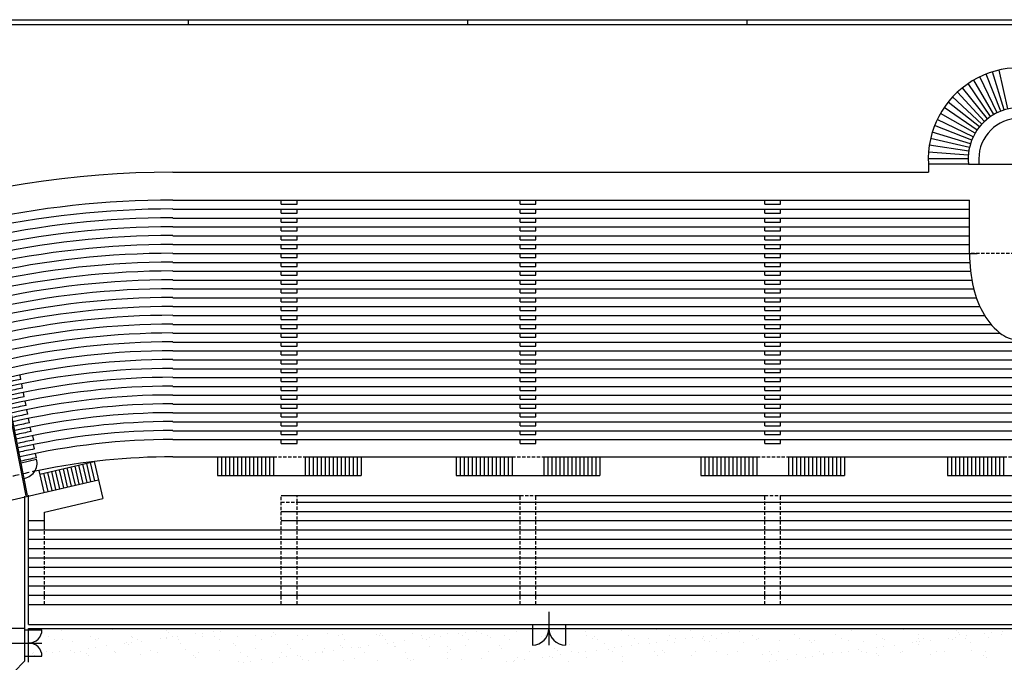
# Model space of a CAD drawing. Units: millimetres. Extents: x 0 to 315, y 0 to 178.
# Drawn here: x 71 to 145, y 130 to 178 of the extents above; entities that cross this region are included whole.
import ezdxf

# ---------------------------------------------------------------- set-up
doc = ezdxf.new("R2010")
doc.units = ezdxf.units.MM
doc.linetypes.add('DASHED', pattern=[0.75, 0.5, -0.25])
doc.linetypes.add('HIDDEN', pattern=[0.375, 0.25, -0.125])
doc.layers.add('A_VISTA', color=7, linetype='Continuous')
doc.layers.add('TRATTEGGI', color=8, linetype='Continuous')

# ---------------------------------------------------------------- blocks, each defined once
blk = doc.blocks.new('*X3')
at = {"color": 0}
for p, q in [((-464.6, 29371.3), (-464.6, 29371.3)), ((-446.2, 29354.4), (-446.2, 29354.4)), ((-58.6, 29362.4), (-58.6, 29362.4)), ((341.6, 29359), (341.6, 29359)), ((360, 29342.1), (360, 29342.1)), ((565.7, 29331.9), (565.7, 29331.9)), ((617.7, 29338.7), (617.7, 29338.7)), ((699, 29349.4), (699, 29349.4)), ((747.6, 29350.2), (747.6, 29350.2)), ((834.8, 29367.3), (834.8, 29367.3)), ((1147.8, 29346.7), (1147.8, 29346.7)), ((1166.2, 29329.8), (1166.2, 29329.8)), ((1405.5, 29323.2), (1405.5, 29323.2)), ((1553.8, 29337.9), (1553.8, 29337.9)), ((1667.2, 29326.6), (1667.2, 29326.6)), ((1923, 29325.4), (1923, 29325.4)), ((1954, 29334.4), (1954, 29334.4)), ((2193.1, 29335.1), (2193.1, 29335.1)), ((2360, 29325.6), (2360, 29325.6)), ((2454.9, 29338.4), (2454.9, 29338.4)), ((2542.1, 29333.2), (2542.1, 29333.2)), ((2594.2, 29340), (2594.2, 29340)), ((2675.5, 29350.7), (2675.5, 29350.7)), ((2710.7, 29337.2), (2710.7, 29337.2)), ((2760.2, 29322.2), (2760.2, 29322.2)), ((2811.3, 29368.6), (2811.3, 29368.6)), ((2980.8, 29346.9), (2980.8, 29346.9)), ((3195.7, 29321.2), (3195.7, 29321.2)), ((3242.5, 29350.3), (3242.5, 29350.3)), ((3498.4, 29349), (3498.4, 29349)), ((3507.1, 29321.8), (3507.1, 29321.8)), ((3768.4, 29358.8), (3768.4, 29358.8)), ((3818.6, 29322.3), (3818.6, 29322.3)), ((4030.2, 29362.1), (4030.2, 29362.1)), ((4130, 29322.9), (4130, 29322.9)), ((4286, 29360.9), (4286, 29360.9)), ((4441.4, 29323.5), (4441.4, 29323.5)), ((4518.5, 29334.4), (4518.5, 29334.4)), ((4556.1, 29370.6), (4556.1, 29370.6)), ((4570.6, 29341.3), (4570.6, 29341.3)), ((4651.9, 29352), (4651.9, 29352)), ((4691.6, 29368.5), (4691.6, 29368.5)), ((4752.8, 29324), (4752.8, 29324)), ((4787.7, 29369.9), (4787.7, 29369.9)), ((4817.9, 29374), (4817.9, 29374)), ((5064.2, 29324.6), (5064.2, 29324.6)), ((5073.7, 29372.7), (5073.7, 29372.7)), ((5375.6, 29325.2), (5375.6, 29325.2)), ((5479.3, 29373.1), (5479.3, 29373.1)), ((5497.8, 29356.2), (5497.8, 29356.2)), ((5687, 29325.7), (5687, 29325.7)), ((5885.4, 29364.3), (5885.4, 29364.3)), ((5998.5, 29326.3), (5998.5, 29326.3)), ((6285.5, 29360.8), (6285.5, 29360.8)), ((6304, 29343.9), (6304, 29343.9)), ((6309.9, 29326.9), (6309.9, 29326.9)), ((6495, 29335.7), (6495, 29335.7)), ((6547, 29342.6), (6547, 29342.6)), ((6621.3, 29327.4), (6621.3, 29327.4)), ((6628.3, 29353.3), (6628.3, 29353.3)), ((-541.2, 29314.4), (-541.2, 29314.4)), ((-499.1, 29287.5), (-499.1, 29287.5)), ((-439.9, 29289.8), (-439.9, 29289.8)), ((-359.2, 29274.7), (-359.2, 29274.7)), ((-229.8, 29315), (-229.8, 29315)), ((-187.7, 29288.1), (-187.7, 29288.1)), ((-169.8, 29299.6), (-169.8, 29299.6)), ((27.3, 29261), (27.3, 29261)), ((41, 29271.2), (41, 29271.2)), ((59.4, 29254.3), (59.4, 29254.3)), ((79.4, 29267.8), (79.4, 29267.8)), ((81.6, 29315.5), (81.6, 29315.5)), ((91.9, 29302.9), (91.9, 29302.9)), ((123.8, 29288.7), (123.8, 29288.7)), ((160.7, 29278.6), (160.7, 29278.6)), ((296.5, 29296.4), (296.5, 29296.4)), ((347.7, 29301.7), (347.7, 29301.7)), ((348.5, 29303.3), (348.5, 29303.3)), ((393, 29316.1), (393, 29316.1)), ((429.8, 29314), (429.8, 29314)), ((435.2, 29289.2), (435.2, 29289.2)), ((447, 29262.4), (447, 29262.4)), ((617.8, 29311.4), (617.8, 29311.4)), ((704.4, 29316.7), (704.4, 29316.7)), ((746.6, 29289.8), (746.6, 29289.8)), ((847.2, 29259), (847.2, 29259)), ((879.6, 29314.7), (879.6, 29314.7)), ((1015.8, 29317.2), (1015.8, 29317.2)), ((1058, 29290.4), (1058, 29290.4)), ((1135.4, 29313.5), (1135.4, 29313.5)), ((1253.2, 29250.1), (1253.2, 29250.1)), ((1327.2, 29317.8), (1327.2, 29317.8)), ((1369.4, 29290.9), (1369.4, 29290.9)), ((1638.7, 29318.4), (1638.7, 29318.4)), ((1680.8, 29291.5), (1680.8, 29291.5)), ((1950.1, 29318.9), (1950.1, 29318.9)), ((1972.4, 29317.6), (1972.4, 29317.6)), ((1992.2, 29292.1), (1992.2, 29292.1)), ((2003.7, 29262.3), (2003.7, 29262.3)), ((2055.8, 29269.1), (2055.8, 29269.1)), ((2137.1, 29279.8), (2137.1, 29279.8)), ((2261.5, 29319.5), (2261.5, 29319.5)), ((2272.9, 29297.7), (2272.9, 29297.7)), ((2303.7, 29292.6), (2303.7, 29292.6)), ((2325, 29304.6), (2325, 29304.6)), ((2406.3, 29315.3), (2406.3, 29315.3)), ((2572.9, 29320.1), (2572.9, 29320.1)), ((2615.1, 29293.2), (2615.1, 29293.2)), ((2778.6, 29305.3), (2778.6, 29305.3)), ((2851.9, 29248), (2851.9, 29248)), ((2884.3, 29320.6), (2884.3, 29320.6)), ((2926.5, 29293.8), (2926.5, 29293.8)), ((3107.7, 29246.8), (3107.7, 29246.8)), ((3166.2, 29313.3), (3166.2, 29313.3)), ((3237.9, 29294.3), (3237.9, 29294.3)), ((3377.8, 29256.5), (3377.8, 29256.5)), ((3549.3, 29294.9), (3549.3, 29294.9)), ((3566.3, 29309.9), (3566.3, 29309.9)), ((3584.8, 29293), (3584.8, 29293)), ((3639.5, 29259.9), (3639.5, 29259.9)), ((3860.7, 29295.5), (3860.7, 29295.5)), ((3895.3, 29258.6), (3895.3, 29258.6)), ((3972.4, 29301), (3972.4, 29301)), ((3980.2, 29263.6), (3980.2, 29263.6)), ((4032.2, 29270.4), (4032.2, 29270.4)), ((4113.5, 29281.1), (4113.5, 29281.1)), ((4165.4, 29268.4), (4165.4, 29268.4)), ((4172.1, 29296), (4172.1, 29296)), ((4249.4, 29299), (4249.4, 29299)), ((4301.4, 29305.9), (4301.4, 29305.9)), ((4372.5, 29297.6), (4372.5, 29297.6)), ((4382.7, 29316.6), (4382.7, 29316.6)), ((4391, 29280.7), (4391, 29280.7)), ((4427.2, 29271.7), (4427.2, 29271.7)), ((4483.6, 29296.6), (4483.6, 29296.6)), ((4683, 29270.5), (4683, 29270.5)), ((4778.6, 29288.8), (4778.6, 29288.8)), ((4795, 29297.2), (4795, 29297.2)), ((4953.1, 29280.2), (4953.1, 29280.2)), ((5106.4, 29297.7), (5106.4, 29297.7)), ((5178.7, 29285.3), (5178.7, 29285.3)), ((5197.2, 29268.4), (5197.2, 29268.4)), ((5214.8, 29283.5), (5214.8, 29283.5)), ((5417.8, 29298.3), (5417.8, 29298.3)), ((5470.6, 29282.3), (5470.6, 29282.3)), ((5584.8, 29276.5), (5584.8, 29276.5)), ((5729.2, 29298.9), (5729.2, 29298.9)), ((5740.7, 29292), (5740.7, 29292)), ((5820.8, 29247), (5820.8, 29247)), ((5956.6, 29264.9), (5956.6, 29264.9)), ((5984.9, 29273), (5984.9, 29273)), ((6002.5, 29295.4), (6002.5, 29295.4)), ((6003.3, 29256.2), (6003.3, 29256.2)), ((6008.7, 29271.7), (6008.7, 29271.7)), ((6040.6, 29299.4), (6040.6, 29299.4)), ((6090, 29282.4), (6090, 29282.4)), ((6225.8, 29300.3), (6225.8, 29300.3)), ((6258.3, 29294.2), (6258.3, 29294.2)), ((6277.9, 29307.2), (6277.9, 29307.2)), ((6352, 29300), (6352, 29300)), ((6359.2, 29317.9), (6359.2, 29317.9)), ((6391, 29264.2), (6391, 29264.2)), ((6528.4, 29303.9), (6528.4, 29303.9)), ((-659.8, 29186.9), (-659.8, 29186.9)), ((-658.7, 29190.3), (-658.7, 29190.3)), ((-560.5, 29197.3), (-560.5, 29197.3)), ((-511, 29190.1), (-511, 29190.1)), ((-459, 29197), (-459, 29197)), ((-377.7, 29207.7), (-377.7, 29207.7)), ((-347.3, 29190.8), (-347.3, 29190.8)), ((-298.8, 29200.6), (-298.8, 29200.6)), ((-259.6, 29183.5), (-259.6, 29183.5)), ((-241.9, 29225.6), (-241.9, 29225.6)), ((-189.8, 29232.4), (-189.8, 29232.4)), ((-108.5, 29243.1), (-108.5, 29243.1)), ((-43, 29199.4), (-43, 29199.4)), ((-35.8, 29191.4), (-35.8, 29191.4)), ((146.4, 29174.6), (146.4, 29174.6)), ((227.1, 29209.1), (227.1, 29209.1)), ((275.6, 29192), (275.6, 29192)), ((488.9, 29212.5), (488.9, 29212.5)), ((587, 29192.5), (587, 29192.5)), ((744.7, 29211.3), (744.7, 29211.3)), ((865.6, 29242.1), (865.6, 29242.1)), ((898.4, 29193.1), (898.4, 29193.1)), ((1014.8, 29221), (1014.8, 29221)), ((1209.8, 29193.7), (1209.8, 29193.7)), ((1276.6, 29224.3), (1276.6, 29224.3)), ((1329.6, 29173.5), (1329.6, 29173.5)), ((1465.4, 29191.4), (1465.4, 29191.4)), ((1517.4, 29198.3), (1517.4, 29198.3)), ((1521.2, 29194.2), (1521.2, 29194.2)), ((1532.4, 29223.1), (1532.4, 29223.1)), ((1598.7, 29209), (1598.7, 29209)), ((1653.4, 29246.7), (1653.4, 29246.7)), ((1671.8, 29229.8), (1671.8, 29229.8)), ((1734.6, 29226.8), (1734.6, 29226.8)), ((1786.6, 29233.7), (1786.6, 29233.7)), ((1802.5, 29232.8), (1802.5, 29232.8)), ((1832.6, 29194.8), (1832.6, 29194.8)), ((1867.9, 29244.4), (1867.9, 29244.4)), ((2059.4, 29237.8), (2059.4, 29237.8)), ((2064.2, 29236.2), (2064.2, 29236.2)), ((2144.1, 29195.4), (2144.1, 29195.4)), ((2320, 29234.9), (2320, 29234.9)), ((2455.5, 29195.9), (2455.5, 29195.9)), ((2459.5, 29234.4), (2459.5, 29234.4)), ((2478, 29217.5), (2478, 29217.5)), ((2590.1, 29244.7), (2590.1, 29244.7)), ((2766.9, 29196.5), (2766.9, 29196.5)), ((2865.6, 29225.6), (2865.6, 29225.6)), ((3078.3, 29197.1), (3078.3, 29197.1)), ((3265.7, 29222.1), (3265.7, 29222.1)), ((3284.2, 29205.2), (3284.2, 29205.2)), ((3306, 29174.8), (3306, 29174.8)), ((3389.7, 29197.6), (3389.7, 29197.6)), ((3441.8, 29192.7), (3441.8, 29192.7)), ((3493.9, 29199.5), (3493.9, 29199.5)), ((3575.2, 29210.3), (3575.2, 29210.3)), ((3671.8, 29213.3), (3671.8, 29213.3)), ((3701.1, 29198.2), (3701.1, 29198.2)), ((3711, 29228.1), (3711, 29228.1)), ((3763.1, 29235), (3763.1, 29235)), ((3844.4, 29245.7), (3844.4, 29245.7)), ((4012.5, 29198.8), (4012.5, 29198.8)), ((4071.9, 29209.8), (4071.9, 29209.8)), ((4090.4, 29192.9), (4090.4, 29192.9)), ((4324, 29199.3), (4324, 29199.3)), ((4478, 29201), (4478, 29201)), ((4562.4, 29177.9), (4562.4, 29177.9)), ((4635.4, 29199.9), (4635.4, 29199.9)), ((4824.2, 29181.3), (4824.2, 29181.3)), ((4878.1, 29197.6), (4878.1, 29197.6)), ((4896.5, 29180.7), (4896.5, 29180.7)), ((4946.8, 29200.4), (4946.8, 29200.4)), ((5080, 29180), (5080, 29180)), ((5258.2, 29201), (5258.2, 29201)), ((5282.4, 29176.1), (5282.4, 29176.1)), ((5284.2, 29188.7), (5284.2, 29188.7)), ((5350.1, 29189.8), (5350.1, 29189.8)), ((5418.3, 29194), (5418.3, 29194)), ((5470.3, 29200.8), (5470.3, 29200.8)), ((5551.6, 29211.5), (5551.6, 29211.5)), ((5569.6, 29201.6), (5569.6, 29201.6)), ((5611.8, 29193.1), (5611.8, 29193.1)), ((5684.3, 29185.3), (5684.3, 29185.3)), ((5687.5, 29229.4), (5687.5, 29229.4)), ((5739.5, 29236.3), (5739.5, 29236.3)), ((5867.6, 29191.9), (5867.6, 29191.9)), ((5881, 29202.1), (5881, 29202.1)), ((6090.3, 29176.4), (6090.3, 29176.4)), ((6137.7, 29201.6), (6137.7, 29201.6)), ((6192.4, 29202.7), (6192.4, 29202.7)), ((6399.5, 29205), (6399.5, 29205)), ((6490.5, 29173), (6490.5, 29173)), ((6503.9, 29203.3), (6503.9, 29203.3)), ((-646.9, 29172.2), (-646.9, 29172.2)), ((-241.2, 29166.6), (-241.2, 29166.6)), ((546.6, 29171.2), (546.6, 29171.2)), ((565, 29154.3), (565, 29154.3)), ((885.9, 29122.1), (885.9, 29122.1)), ((927, 29120.5), (927, 29120.5)), ((952.6, 29162.3), (952.6, 29162.3)), ((979.1, 29127.4), (979.1, 29127.4)), ((1060.4, 29138.1), (1060.4, 29138.1)), ((1141.7, 29120.8), (1141.7, 29120.8)), ((1196.2, 29156), (1196.2, 29156)), ((1248.3, 29162.8), (1248.3, 29162.8)), ((1352.7, 29158.9), (1352.7, 29158.9)), ((1371.2, 29142), (1371.2, 29142)), ((1411.8, 29130.6), (1411.8, 29130.6)), ((1673.5, 29133.9), (1673.5, 29133.9)), ((1758.8, 29150.1), (1758.8, 29150.1)), ((1929.3, 29132.7), (1929.3, 29132.7)), ((2158.9, 29146.6), (2158.9, 29146.6)), ((2177.4, 29129.7), (2177.4, 29129.7)), ((2199.4, 29142.4), (2199.4, 29142.4)), ((2461.2, 29145.7), (2461.2, 29145.7)), ((2565, 29137.8), (2565, 29137.8)), ((2717, 29144.5), (2717, 29144.5)), ((2903.5, 29121.8), (2903.5, 29121.8)), ((2955.5, 29128.7), (2955.5, 29128.7)), ((2965.1, 29134.3), (2965.1, 29134.3)), ((2987.1, 29154.3), (2987.1, 29154.3)), ((3036.8, 29139.4), (3036.8, 29139.4)), ((3172.7, 29157.3), (3172.7, 29157.3)), ((3224.7, 29164.1), (3224.7, 29164.1)), ((3248.8, 29157.6), (3248.8, 29157.6)), ((3371.2, 29125.5), (3371.2, 29125.5)), ((3504.7, 29156.4), (3504.7, 29156.4)), ((3771.3, 29122.1), (3771.3, 29122.1)), ((3774.7, 29166.1), (3774.7, 29166.1)), ((4036.5, 29169.4), (4036.5, 29169.4)), ((4292.3, 29168.2), (4292.3, 29168.2)), ((4879.9, 29123.1), (4879.9, 29123.1)), ((4932, 29130), (4932, 29130)), ((5013.3, 29140.7), (5013.3, 29140.7)), ((5149.1, 29158.5), (5149.1, 29158.5)), ((5201.1, 29165.4), (5201.1, 29165.4)), ((5702.7, 29168.4), (5702.7, 29168.4)), ((6508.9, 29156.1), (6508.9, 29156.1))]:
    blk.add_line(p, q, dxfattribs=at)

msp = doc.modelspace()

# ---------------------------------------------------------------- linework, layer by layer
for p, q in [((84, 177.812), (84, 178.2)), ((105, 177.812), (105, 178.2)), ((126, 177.812), (126, 178.2))]:
    msp.add_line(p, q)
for points in [[(0, 178.2), (315, 178.2), (315, 0), (0, 0)], [(314.612, 177.812), (0.388, 177.812), (0.388, 0.388), (314.612, 0.388)]]:
    msp.add_lwpolyline(points, close=True)
at = {"layer": 'A_VISTA'}
for p, q in [((145.066, 171.317, -30), (143.97, 174.109, -30)), ((145.337, 171.412, -30), (144.453, 174.278, -30)), ((145.615, 171.486, -30), (144.948, 174.411, -30)), ((144.303, 170.914, -30), (142.613, 173.393, -30)), ((144.547, 171.067, -30), (143.047, 173.665, -30)), ((144.802, 171.202, -30), (143.5, 173.904, -30)), ((143.853, 170.555, -30), (141.813, 172.754, -30)), ((144.072, 170.743, -30), (142.201, 173.088, -30)), ((143.462, 170.133, -30), (141.117, 172.004, -30)), ((143.65, 170.351, -30), (141.451, 172.392, -30)), ((143.138, 169.658, -30), (140.54, 171.158, -30)), ((143.291, 169.902, -30), (140.812, 171.592, -30)), ((143.003, 169.403, -30), (140.301, 170.705, -30)), ((142.793, 168.868, -30), (139.926, 169.752, -30)), ((142.888, 169.139, -30), (140.096, 170.235, -30)), ((142.719, 168.589, -30), (139.794, 169.257, -30)), ((142.633, 168.021, -30), (139.641, 168.245, -30)), ((142.665, 168.307, -30), (139.699, 168.754, -30)), ((142.622, 167.733, -30), (139.622, 167.733, -30)), ((143.422, 167.733, -30), (143.422, 167.333, -30)), ((82.822, 166.733, -30), (139.634, 166.733, -30)), ((139.634, 167.333, -30), (139.634, 166.733, -30)), ((142.643, 167.333, -30), (139.634, 167.333, -30)), ((142.643, 167.333, -30), (150.301, 167.333, -30)), ((71.792, 142.408, -30), (67.311, 165.036, -30)), ((71.89, 142.427, -30), (67.409, 165.055, -30)), ((82.822, 164.633, -30), (142.722, 164.633, -30)), ((90.972, 164.333, -30), (90.972, 164.633, -30)), ((92.172, 164.333, -30), (92.172, 164.633, -30)), ((108.922, 164.333, -30), (108.922, 164.633, -30)), ((110.122, 164.333, -30), (110.122, 164.633, -30)), ((127.322, 164.333, -30), (127.322, 164.633, -30)), ((128.522, 164.333, -30), (128.522, 164.633, -30)), ((142.722, 160.619, -30), (142.722, 164.633, -30)), ((82.822, 163.949, -30), (142.722, 163.949, -30)), ((90.972, 164.333, -30), (92.172, 164.333, -30)), ((90.972, 163.649, -30), (90.972, 163.949, -30)), ((90.972, 163.649, -30), (92.172, 163.649, -30)), ((92.172, 163.649, -30), (92.172, 163.949, -30)), ((108.922, 164.333, -30), (110.122, 164.333, -30)), ((108.922, 163.649, -30), (108.922, 163.949, -30)), ((108.922, 163.649, -30), (110.122, 163.649, -30)), ((110.122, 163.649, -30), (110.122, 163.949, -30)), ((127.322, 164.333, -30), (128.522, 164.333, -30)), ((127.322, 163.649, -30), (127.322, 163.949, -30)), ((127.322, 163.649, -30), (128.522, 163.649, -30)), ((128.522, 163.649, -30), (128.522, 163.949, -30)), ((82.822, 163.283, -30), (142.722, 163.283, -30)), ((90.972, 162.983, -30), (90.972, 163.283, -30)), ((90.972, 162.983, -30), (92.172, 162.983, -30)), ((92.172, 162.983, -30), (92.172, 163.283, -30)), ((108.922, 162.983, -30), (108.922, 163.283, -30)), ((108.922, 162.983, -30), (110.122, 162.983, -30)), ((110.122, 162.983, -30), (110.122, 163.283, -30)), ((127.322, 162.983, -30), (127.322, 163.283, -30)), ((127.322, 162.983, -30), (128.522, 162.983, -30)), ((128.522, 162.983, -30), (128.522, 163.283, -30)), ((82.822, 162.617, -30), (142.722, 162.617, -30)), ((90.972, 162.317, -30), (90.972, 162.617, -30)), ((90.972, 162.317, -30), (92.172, 162.317, -30)), ((92.172, 162.317, -30), (92.172, 162.617, -30)), ((108.922, 162.317, -30), (108.922, 162.617, -30)), ((108.922, 162.317, -30), (110.122, 162.317, -30)), ((110.122, 162.317, -30), (110.122, 162.617, -30)), ((127.322, 162.317, -30), (127.322, 162.617, -30)), ((127.322, 162.317, -30), (128.522, 162.317, -30)), ((128.522, 162.317, -30), (128.522, 162.617, -30)), ((82.822, 161.951, -30), (142.722, 161.951, -30)), ((90.972, 161.651, -30), (90.972, 161.951, -30)), ((90.972, 161.651, -30), (92.172, 161.651, -30)), ((92.172, 161.651, -30), (92.172, 161.951, -30)), ((108.922, 161.651, -30), (108.922, 161.951, -30)), ((108.922, 161.651, -30), (110.122, 161.651, -30)), ((110.122, 161.651, -30), (110.122, 161.951, -30)), ((127.322, 161.651, -30), (127.322, 161.951, -30)), ((127.322, 161.651, -30), (128.522, 161.651, -30)), ((128.522, 161.651, -30), (128.522, 161.951, -30)), ((82.822, 161.285, -30), (142.722, 161.285, -30)), ((90.972, 160.985, -30), (90.972, 161.285, -30)), ((90.972, 160.985, -30), (92.172, 160.985, -30)), ((92.172, 160.985, -30), (92.172, 161.285, -30)), ((108.922, 160.985, -30), (108.922, 161.285, -30)), ((108.922, 160.985, -30), (110.122, 160.985, -30)), ((110.122, 160.985, -30), (110.122, 161.285, -30)), ((127.322, 160.985, -30), (127.322, 161.285, -30)), ((127.322, 160.985, -30), (128.522, 160.985, -30)), ((128.522, 160.985, -30), (128.522, 161.285, -30)), ((82.822, 160.619, -30), (143.293, 160.619, -30)), ((82.822, 159.953, -30), (142.722, 159.953, -30)), ((90.972, 160.319, -30), (90.972, 160.619, -30)), ((90.972, 160.319, -30), (92.172, 160.319, -30)), ((90.972, 159.653, -30), (90.972, 159.953, -30)), ((92.172, 160.319, -30), (92.172, 160.619, -30)), ((92.172, 159.653, -30), (92.172, 159.953, -30)), ((108.922, 160.319, -30), (108.922, 160.619, -30)), ((108.922, 160.319, -30), (110.122, 160.319, -30)), ((108.922, 159.653, -30), (108.922, 159.953, -30)), ((110.122, 160.319, -30), (110.122, 160.619, -30)), ((110.122, 159.653, -30), (110.122, 159.953, -30)), ((127.322, 160.319, -30), (127.322, 160.619, -30)), ((127.322, 160.319, -30), (128.522, 160.319, -30)), ((127.322, 159.653, -30), (127.322, 159.953, -30)), ((128.522, 160.319, -30), (128.522, 160.619, -30)), ((128.522, 159.653, -30), (128.522, 159.953, -30)), ((82.822, 159.287, -30), (142.801, 159.287, -30)), ((90.972, 159.653, -30), (92.172, 159.653, -30)), ((90.972, 158.987, -30), (90.972, 159.287, -30)), ((92.172, 158.987, -30), (92.172, 159.287, -30)), ((108.922, 159.653, -30), (110.122, 159.653, -30)), ((108.922, 158.987, -30), (108.922, 159.287, -30)), ((110.122, 158.987, -30), (110.122, 159.287, -30)), ((127.322, 159.653, -30), (128.522, 159.653, -30)), ((127.322, 158.987, -30), (127.322, 159.287, -30)), ((128.522, 158.987, -30), (128.522, 159.287, -30)), ((82.822, 158.621, -30), (142.901, 158.621, -30)), ((90.972, 158.987, -30), (92.172, 158.987, -30)), ((90.972, 158.321, -30), (90.972, 158.621, -30)), ((92.172, 158.321, -30), (92.172, 158.621, -30)), ((108.922, 158.987, -30), (110.122, 158.987, -30)), ((108.922, 158.321, -30), (108.922, 158.621, -30)), ((110.122, 158.321, -30), (110.122, 158.621, -30)), ((127.322, 158.987, -30), (128.522, 158.987, -30)), ((127.322, 158.321, -30), (127.322, 158.621, -30)), ((128.522, 158.321, -30), (128.522, 158.621, -30)), ((82.822, 157.955, -30), (143.043, 157.955, -30)), ((90.972, 158.321, -30), (92.172, 158.321, -30)), ((90.972, 157.655, -30), (90.972, 157.955, -30)), ((92.172, 157.655, -30), (92.172, 157.955, -30)), ((108.922, 158.321, -30), (110.122, 158.321, -30)), ((108.922, 157.655, -30), (108.922, 157.955, -30)), ((110.122, 157.655, -30), (110.122, 157.955, -30)), ((127.322, 158.321, -30), (128.522, 158.321, -30)), ((127.322, 157.655, -30), (127.322, 157.955, -30)), ((128.522, 157.655, -30), (128.522, 157.955, -30)), ((82.822, 157.289, -30), (143.241, 157.289, -30)), ((90.972, 157.655, -30), (92.172, 157.655, -30)), ((90.972, 156.989, -30), (90.972, 157.289, -30)), ((90.972, 156.989, -30), (92.172, 156.989, -30)), ((92.172, 156.989, -30), (92.172, 157.289, -30)), ((108.922, 157.655, -30), (110.122, 157.655, -30)), ((108.922, 156.989, -30), (108.922, 157.289, -30)), ((108.922, 156.989, -30), (110.122, 156.989, -30)), ((110.122, 156.989, -30), (110.122, 157.289, -30)), ((127.322, 157.655, -30), (128.522, 157.655, -30)), ((127.322, 156.989, -30), (127.322, 157.289, -30)), ((127.322, 156.989, -30), (128.522, 156.989, -30)), ((128.522, 156.989, -30), (128.522, 157.289, -30)), ((82.822, 156.623, -30), (143.51, 156.623, -30)), ((90.972, 156.323, -30), (90.972, 156.623, -30)), ((90.972, 156.323, -30), (92.172, 156.323, -30)), ((92.172, 156.323, -30), (92.172, 156.623, -30)), ((108.922, 156.323, -30), (108.922, 156.623, -30)), ((108.922, 156.323, -30), (110.122, 156.323, -30)), ((110.122, 156.323, -30), (110.122, 156.623, -30)), ((127.322, 156.323, -30), (127.322, 156.623, -30)), ((127.322, 156.323, -30), (128.522, 156.323, -30)), ((128.522, 156.323, -30), (128.522, 156.623, -30)), ((82.822, 155.957, -30), (143.859, 155.957, -30)), ((90.972, 155.657, -30), (90.972, 155.957, -30)), ((90.972, 155.657, -30), (92.172, 155.657, -30)), ((92.172, 155.657, -30), (92.172, 155.957, -30)), ((108.922, 155.657, -30), (108.922, 155.957, -30)), ((108.922, 155.657, -30), (110.122, 155.657, -30)), ((110.122, 155.657, -30), (110.122, 155.957, -30)), ((127.322, 155.657, -30), (127.322, 155.957, -30)), ((127.322, 155.657, -30), (128.522, 155.657, -30)), ((128.522, 155.657, -30), (128.522, 155.957, -30)), ((82.822, 155.291, -30), (144.341, 155.291, -30)), ((90.972, 154.991, -30), (90.972, 155.291, -30)), ((90.972, 154.991, -30), (92.172, 154.991, -30)), ((92.172, 154.991, -30), (92.172, 155.291, -30)), ((108.922, 154.991, -30), (108.922, 155.291, -30)), ((108.922, 154.991, -30), (110.122, 154.991, -30)), ((110.122, 154.991, -30), (110.122, 155.291, -30)), ((127.322, 154.991, -30), (127.322, 155.291, -30)), ((127.322, 154.991, -30), (128.522, 154.991, -30)), ((128.522, 154.991, -30), (128.522, 155.291, -30)), ((82.822, 154.625, -30), (145.048, 154.625, -30)), ((90.972, 154.325, -30), (90.972, 154.625, -30)), ((90.972, 154.325, -30), (92.172, 154.325, -30)), ((92.172, 154.325, -30), (92.172, 154.625, -30)), ((108.922, 154.325, -30), (108.922, 154.625, -30)), ((108.922, 154.325, -30), (110.122, 154.325, -30)), ((110.122, 154.325, -30), (110.122, 154.625, -30)), ((127.322, 154.325, -30), (127.322, 154.625, -30)), ((127.322, 154.325, -30), (128.522, 154.325, -30)), ((128.522, 154.325, -30), (128.522, 154.625, -30)), ((82.822, 153.959, -30), (201.922, 153.959, -30)), ((82.822, 153.293, -30), (201.922, 153.293, -30)), ((90.972, 153.659, -30), (90.972, 153.959, -30)), ((90.972, 153.659, -30), (92.172, 153.659, -30)), ((90.972, 152.993, -30), (90.972, 153.293, -30)), ((92.172, 153.659, -30), (92.172, 153.959, -30)), ((92.172, 152.993, -30), (92.172, 153.293, -30)), ((108.922, 153.659, -30), (108.922, 153.959, -30)), ((108.922, 153.659, -30), (110.122, 153.659, -30)), ((108.922, 152.993, -30), (108.922, 153.293, -30)), ((110.122, 153.659, -30), (110.122, 153.959, -30)), ((110.122, 152.993, -30), (110.122, 153.293, -30)), ((127.322, 153.659, -30), (127.322, 153.959, -30)), ((127.322, 153.659, -30), (128.522, 153.659, -30)), ((127.322, 152.993, -30), (127.322, 153.293, -30)), ((128.522, 153.659, -30), (128.522, 153.959, -30)), ((128.522, 152.993, -30), (128.522, 153.293, -30)), ((82.822, 152.627, -30), (201.922, 152.627, -30)), ((90.972, 152.993, -30), (92.172, 152.993, -30)), ((90.972, 152.327, -30), (90.972, 152.627, -30)), ((92.172, 152.327, -30), (92.172, 152.627, -30)), ((108.922, 152.993, -30), (110.122, 152.993, -30)), ((108.922, 152.327, -30), (108.922, 152.627, -30)), ((110.122, 152.327, -30), (110.122, 152.627, -30)), ((127.322, 152.993, -30), (128.522, 152.993, -30)), ((127.322, 152.327, -30), (127.322, 152.627, -30)), ((128.522, 152.327, -30), (128.522, 152.627, -30)), ((82.822, 151.961, -30), (201.922, 151.961, -30)), ((90.972, 152.327, -30), (92.172, 152.327, -30)), ((90.972, 151.661, -30), (90.972, 151.961, -30)), ((92.172, 151.661, -30), (92.172, 151.961, -30)), ((108.922, 152.327, -30), (110.122, 152.327, -30)), ((108.922, 151.661, -30), (108.922, 151.961, -30)), ((110.122, 151.661, -30), (110.122, 151.961, -30)), ((127.322, 152.327, -30), (128.522, 152.327, -30)), ((127.322, 151.661, -30), (127.322, 151.961, -30)), ((128.522, 151.661, -30), (128.522, 151.961, -30)), ((71.385, 151.156, -30), (71.321, 151.48, -30)), ((82.822, 151.295, -30), (201.922, 151.295, -30)), ((90.972, 151.661, -30), (92.172, 151.661, -30)), ((90.972, 150.995, -30), (90.972, 151.295, -30)), ((92.172, 150.995, -30), (92.172, 151.295, -30)), ((108.922, 151.661, -30), (110.122, 151.661, -30)), ((108.922, 150.995, -30), (108.922, 151.295, -30)), ((110.122, 150.995, -30), (110.122, 151.295, -30)), ((127.322, 151.661, -30), (128.522, 151.661, -30)), ((127.322, 150.995, -30), (127.322, 151.295, -30)), ((128.522, 150.995, -30), (128.522, 151.295, -30)), ((71.514, 150.503, -30), (71.45, 150.827, -30)), ((82.822, 150.629, -30), (201.922, 150.629, -30)), ((90.972, 150.995, -30), (92.172, 150.995, -30)), ((90.972, 150.329, -30), (90.972, 150.629, -30)), ((90.972, 150.329, -30), (92.172, 150.329, -30)), ((92.172, 150.329, -30), (92.172, 150.629, -30)), ((108.922, 150.995, -30), (110.122, 150.995, -30)), ((108.922, 150.329, -30), (108.922, 150.629, -30)), ((108.922, 150.329, -30), (110.122, 150.329, -30)), ((110.122, 150.329, -30), (110.122, 150.629, -30)), ((127.322, 150.995, -30), (128.522, 150.995, -30)), ((127.322, 150.329, -30), (127.322, 150.629, -30)), ((127.322, 150.329, -30), (128.522, 150.329, -30)), ((128.522, 150.329, -30), (128.522, 150.629, -30)), ((71.644, 149.849, -30), (71.579, 150.173, -30)), ((82.822, 149.963, -30), (201.922, 149.963, -30)), ((90.972, 149.663, -30), (90.972, 149.963, -30)), ((90.972, 149.663, -30), (92.172, 149.663, -30)), ((92.172, 149.663, -30), (92.172, 149.963, -30)), ((108.922, 149.663, -30), (108.922, 149.963, -30)), ((108.922, 149.663, -30), (110.122, 149.663, -30)), ((110.122, 149.663, -30), (110.122, 149.963, -30)), ((127.322, 149.663, -30), (127.322, 149.963, -30)), ((127.322, 149.663, -30), (128.522, 149.663, -30)), ((128.522, 149.663, -30), (128.522, 149.963, -30)), ((71.773, 149.196, -30), (71.709, 149.519, -30)), ((71.902, 148.542, -30), (71.838, 148.866, -30)), ((82.822, 149.297, -30), (201.922, 149.297, -30)), ((90.972, 148.997, -30), (90.972, 149.297, -30)), ((90.972, 148.997, -30), (92.172, 148.997, -30)), ((92.172, 148.997, -30), (92.172, 149.297, -30)), ((108.922, 148.997, -30), (108.922, 149.297, -30)), ((108.922, 148.997, -30), (110.122, 148.997, -30)), ((110.122, 148.997, -30), (110.122, 149.297, -30)), ((127.322, 148.997, -30), (127.322, 149.297, -30)), ((127.322, 148.997, -30), (128.522, 148.997, -30)), ((128.522, 148.997, -30), (128.522, 149.297, -30)), ((72.032, 147.888, -30), (71.968, 148.212, -30)), ((82.822, 148.631, -30), (201.922, 148.631, -30)), ((90.972, 148.331, -30), (90.972, 148.631, -30)), ((90.972, 148.331, -30), (92.172, 148.331, -30)), ((92.172, 148.331, -30), (92.172, 148.631, -30)), ((108.922, 148.331, -30), (108.922, 148.631, -30)), ((108.922, 148.331, -30), (110.122, 148.331, -30)), ((110.122, 148.331, -30), (110.122, 148.631, -30)), ((127.322, 148.331, -30), (127.322, 148.631, -30)), ((127.322, 148.331, -30), (128.522, 148.331, -30)), ((128.522, 148.331, -30), (128.522, 148.631, -30)), ((72.161, 147.235, -30), (72.097, 147.559, -30)), ((82.822, 147.965, -30), (201.922, 147.965, -30)), ((90.972, 147.665, -30), (90.972, 147.965, -30)), ((90.972, 147.665, -30), (92.172, 147.665, -30)), ((92.172, 147.665, -30), (92.172, 147.965, -30)), ((108.922, 147.665, -30), (108.922, 147.965, -30)), ((108.922, 147.665, -30), (110.122, 147.665, -30)), ((110.122, 147.665, -30), (110.122, 147.965, -30)), ((127.322, 147.665, -30), (127.322, 147.965, -30)), ((127.322, 147.665, -30), (128.522, 147.665, -30)), ((128.522, 147.665, -30), (128.522, 147.965, -30)), ((72.349, 146.595, -30), (72.285, 146.918, -30)), ((82.822, 147.299, -30), (201.922, 147.299, -30)), ((82.822, 146.633, -30), (201.922, 146.633, -30)), ((90.972, 146.999, -30), (90.972, 147.299, -30)), ((90.972, 146.999, -30), (90.972, 147.299, -30)), ((90.972, 146.999, -30), (92.172, 146.999, -30)), ((90.972, 146.999, -30), (92.172, 146.999, -30)), ((90.972, 146.333, -30), (90.972, 146.633, -30)), ((92.172, 146.999, -30), (92.172, 147.299, -30)), ((92.172, 146.999, -30), (92.172, 147.299, -30)), ((92.172, 146.333, -30), (92.172, 146.633, -30)), ((108.922, 146.999, -30), (108.922, 147.299, -30)), ((108.922, 146.999, -30), (108.922, 147.299, -30)), ((108.922, 146.999, -30), (110.122, 146.999, -30)), ((108.922, 146.999, -30), (110.122, 146.999, -30)), ((108.922, 146.333, -30), (108.922, 146.633, -30)), ((110.122, 146.999, -30), (110.122, 147.299, -30)), ((110.122, 146.999, -30), (110.122, 147.299, -30)), ((110.122, 146.333, -30), (110.122, 146.633, -30)), ((127.322, 146.999, -30), (127.322, 147.299, -30)), ((127.322, 146.999, -30), (127.322, 147.299, -30)), ((127.322, 146.999, -30), (128.522, 146.999, -30)), ((127.322, 146.999, -30), (128.522, 146.999, -30)), ((127.322, 146.333, -30), (127.322, 146.633, -30)), ((128.522, 146.999, -30), (128.522, 147.299, -30)), ((128.522, 146.999, -30), (128.522, 147.299, -30)), ((128.522, 146.333, -30), (128.522, 146.633, -30)), ((72.401, 145.923, -30), (72.337, 146.247, -30)), ((90.972, 146.333, -30), (92.172, 146.333, -30)), ((108.922, 146.333, -30), (110.122, 146.333, -30)), ((127.322, 146.333, -30), (128.522, 146.333, -30)), ((71.306, 144.862, -30), (72.573, 145.157, -30)), ((72.553, 145.256, -30), (72.489, 145.58, -30)), ((82.822, 145.333, -30), (90.372, 145.333, -30)), ((92.772, 145.333, -30), (108.322, 145.333, -30)), ((110.722, 145.333, -30), (126.722, 145.333, -30)), ((129.122, 145.333, -30), (145.272, 145.333, -30)), ((72.807, 144.029, -30), (76.9, 144.971, -30)), ((74.561, 144.433, -30), (74.875, 143.068, -30)), ((74.853, 144.5, -30), (75.167, 143.136, -30)), ((75.145, 144.567, -30), (75.459, 143.203, -30)), ((75.438, 144.634, -30), (75.752, 143.27, -30)), ((75.73, 144.702, -30), (76.044, 143.337, -30)), ((76.023, 144.769, -30), (76.336, 143.405, -30)), ((76.315, 144.836, -30), (76.629, 143.472, -30)), ((76.607, 144.903, -30), (76.921, 143.539, -30)), ((76.9, 144.971, -30), (77.54, 142.188, -30)), ((71.539, 143.684, -30), (71.636, 143.706, -30)), ((72.742, 144.311, -30), (73.12, 142.665, -30)), ((73.099, 144.096, -30), (73.413, 142.732, -30)), ((73.391, 144.164, -30), (73.705, 142.799, -30)), ((73.684, 144.231, -30), (73.997, 142.867, -30)), ((73.976, 144.298, -30), (74.29, 142.934, -30)), ((74.268, 144.365, -30), (74.582, 143.001, -30)), ((86.172, 143.933, -30), (96.972, 143.933, -30)), ((86.472, 143.933, -30), (96.672, 143.933, -30)), ((104.122, 143.933, -30), (114.922, 143.933, -30)), ((104.422, 143.933, -30), (114.622, 143.933, -30)), ((122.522, 143.933, -30), (133.322, 143.933, -30)), ((122.822, 143.933, -30), (133.022, 143.933, -30)), ((141.072, 143.933, -30), (151.872, 143.933, -30)), ((66.688, 141.185, -30), (77.213, 143.606, -30)), ((71.672, 130.004, -30), (71.672, 142.377, -30)), ((71.972, 132.733, -30), (71.972, 142.446, -30)), ((73.172, 141.183, -30), (77.54, 142.188, -30)), ((90.972, 142.433, -30), (108.922, 142.433, -30)), ((110.122, 142.433, -30), (127.322, 142.433, -30)), ((128.522, 142.433, -30), (145.872, 142.433, -30)), ((92.172, 141.933, -30), (201.922, 141.933, -30)), ((73.172, 139.833, -30), (73.172, 141.183, -30)), ((90.972, 141.233, -30), (201.622, 141.233, -30)), ((71.972, 140.533, -30), (73.172, 140.533, -30)), ((90.972, 140.533, -30), (201.622, 140.533, -30)), ((71.972, 139.833, -30), (201.922, 139.833, -30)), ((71.972, 139.833, -30), (201.622, 139.833, -30)), ((71.972, 139.133, -30), (201.922, 139.133, -30)), ((71.972, 139.133, -30), (201.622, 139.133, -30)), ((71.972, 138.433, -30), (201.622, 138.433, -30)), ((71.972, 137.733, -30), (201.622, 137.733, -30)), ((71.972, 137.033, -30), (201.622, 137.033, -30)), ((71.972, 136.333, -30), (201.622, 136.333, -30)), ((71.972, 135.633, -30), (201.622, 135.633, -30)), ((71.972, 134.933, -30), (201.622, 134.933, -30)), ((71.972, 134.233, -30), (201.922, 134.233, -30)), ((111.098, 133.683, -30), (111.098, 131.183, -30)), ((71.972, 132.733, -30), (220.972, 132.733, -30)), ((109.848, 132.733, -30), (109.848, 131.183, -30)), ((112.348, 132.733, -30), (112.348, 131.183, -30)), ((71.672, 132.433, -30), (52.186, 132.433, -30)), ((71.672, 132.333, -30), (72.972, 132.333, -30)), ((71.972, 132.433, -30), (220.972, 132.433, -30)), ((71.972, 129.883, -30), (71.972, 132.433, -30)), ((70.702, 131.333, -30), (72.972, 131.333, -30)), ((71.672, 130.333, -30), (72.972, 130.333, -30))]:
    msp.add_line(p, q, dxfattribs=at)
at = {"layer": 'A_VISTA', "linetype": 'HIDDEN'}
for p, q in [((150.226, 160.619, -30), (142.722, 160.619, -30)), ((90.372, 145.333, -30), (92.772, 145.333, -30)), ((108.322, 145.333, -30), (110.722, 145.333, -30)), ((126.722, 145.333, -30), (129.122, 145.333, -30)), ((145.272, 145.333, -30), (147.672, 145.333, -30)), ((90.972, 139.833, -30), (90.972, 142.433, -30)), ((92.172, 141.933, -30), (92.172, 142.433, -30)), ((108.922, 134.233, -30), (108.922, 142.433, -30)), ((108.922, 142.433, -30), (110.122, 142.433, -30)), ((110.122, 134.233, -30), (110.122, 142.433, -30)), ((127.322, 134.233, -30), (127.322, 142.433, -30)), ((127.322, 142.433, -30), (128.522, 142.433, -30)), ((128.522, 134.233, -30), (128.522, 142.433, -30)), ((90.972, 141.933, -30), (92.172, 141.933, -30)), ((92.172, 134.233, -30), (92.172, 141.933, -30)), ((73.172, 134.233, -30), (73.172, 139.833, -30)), ((90.972, 134.233, -30), (90.972, 139.833, -30))]:
    msp.add_line(p, q, dxfattribs=at)
at = {"layer": 'A_VISTA', "linetype": 'Continuous'}
for p, q in [((86.172, 145.333, -30), (86.172, 143.933, -30)), ((86.472, 145.333, -30), (86.472, 143.933, -30)), ((86.772, 145.333, -30), (86.772, 143.933, -30)), ((87.072, 145.333, -30), (87.072, 143.933, -30)), ((87.372, 145.333, -30), (87.372, 143.933, -30)), ((87.672, 145.333, -30), (87.672, 143.933, -30)), ((87.972, 145.333, -30), (87.972, 143.933, -30)), ((88.272, 145.333, -30), (88.272, 143.933, -30)), ((88.572, 145.333, -30), (88.572, 143.933, -30)), ((88.872, 145.333, -30), (88.872, 143.933, -30)), ((89.172, 145.333, -30), (89.172, 143.933, -30)), ((89.472, 145.333, -30), (89.472, 143.933, -30)), ((89.772, 145.333, -30), (89.772, 143.933, -30)), ((90.072, 145.333, -30), (90.072, 143.933, -30)), ((90.372, 145.333, -30), (90.372, 143.933, -30)), ((92.772, 145.333, -30), (92.772, 143.933, -30)), ((93.072, 145.333, -30), (93.072, 143.933, -30)), ((93.372, 145.333, -30), (93.372, 143.933, -30)), ((93.672, 145.333, -30), (93.672, 143.933, -30)), ((93.972, 145.333, -30), (93.972, 143.933, -30)), ((94.272, 145.333, -30), (94.272, 143.933, -30)), ((94.572, 145.333, -30), (94.572, 143.933, -30)), ((94.872, 145.333, -30), (94.872, 143.933, -30)), ((95.172, 145.333, -30), (95.172, 143.933, -30)), ((95.472, 145.333, -30), (95.472, 143.933, -30)), ((95.772, 145.333, -30), (95.772, 143.933, -30)), ((96.072, 145.333, -30), (96.072, 143.933, -30)), ((96.372, 145.333, -30), (96.372, 143.933, -30)), ((96.672, 145.333, -30), (96.672, 143.933, -30)), ((96.972, 145.333, -30), (96.972, 143.933, -30)), ((104.122, 145.333, -30), (104.122, 143.933, -30)), ((104.422, 145.333, -30), (104.422, 143.933, -30)), ((104.722, 145.333, -30), (104.722, 143.933, -30)), ((105.022, 145.333, -30), (105.022, 143.933, -30)), ((105.322, 145.333, -30), (105.322, 143.933, -30)), ((105.622, 145.333, -30), (105.622, 143.933, -30)), ((105.922, 145.333, -30), (105.922, 143.933, -30)), ((106.222, 145.333, -30), (106.222, 143.933, -30)), ((106.522, 145.333, -30), (106.522, 143.933, -30)), ((106.822, 145.333, -30), (106.822, 143.933, -30)), ((107.122, 145.333, -30), (107.122, 143.933, -30)), ((107.422, 145.333, -30), (107.422, 143.933, -30)), ((107.722, 145.333, -30), (107.722, 143.933, -30)), ((108.022, 145.333, -30), (108.022, 143.933, -30)), ((108.322, 145.333, -30), (108.322, 143.933, -30)), ((110.722, 145.333, -30), (110.722, 143.933, -30)), ((111.022, 145.333, -30), (111.022, 143.933, -30)), ((111.322, 145.333, -30), (111.322, 143.933, -30)), ((111.622, 145.333, -30), (111.622, 143.933, -30)), ((111.922, 145.333, -30), (111.922, 143.933, -30)), ((112.222, 145.333, -30), (112.222, 143.933, -30)), ((112.522, 145.333, -30), (112.522, 143.933, -30)), ((112.822, 145.333, -30), (112.822, 143.933, -30)), ((113.122, 145.333, -30), (113.122, 143.933, -30)), ((113.422, 145.333, -30), (113.422, 143.933, -30)), ((113.722, 145.333, -30), (113.722, 143.933, -30)), ((114.022, 145.333, -30), (114.022, 143.933, -30)), ((114.322, 145.333, -30), (114.322, 143.933, -30)), ((114.622, 145.333, -30), (114.622, 143.933, -30)), ((114.922, 145.333, -30), (114.922, 143.933, -30)), ((122.522, 145.333, -30), (122.522, 143.933, -30)), ((122.822, 145.333, -30), (122.822, 143.933, -30)), ((123.122, 145.333, -30), (123.122, 143.933, -30)), ((123.422, 145.333, -30), (123.422, 143.933, -30)), ((123.722, 145.333, -30), (123.722, 143.933, -30)), ((124.022, 145.333, -30), (124.022, 143.933, -30)), ((124.322, 145.333, -30), (124.322, 143.933, -30)), ((124.622, 145.333, -30), (124.622, 143.933, -30)), ((124.922, 145.333, -30), (124.922, 143.933, -30)), ((125.222, 145.333, -30), (125.222, 143.933, -30)), ((125.522, 145.333, -30), (125.522, 143.933, -30)), ((125.822, 145.333, -30), (125.822, 143.933, -30)), ((126.122, 145.333, -30), (126.122, 143.933, -30)), ((126.422, 145.333, -30), (126.422, 143.933, -30)), ((126.722, 145.333, -30), (126.722, 143.933, -30)), ((129.122, 145.333, -30), (129.122, 143.933, -30)), ((129.422, 145.333, -30), (129.422, 143.933, -30)), ((129.722, 145.333, -30), (129.722, 143.933, -30)), ((130.022, 145.333, -30), (130.022, 143.933, -30)), ((130.322, 145.333, -30), (130.322, 143.933, -30)), ((130.622, 145.333, -30), (130.622, 143.933, -30)), ((130.922, 145.333, -30), (130.922, 143.933, -30)), ((131.222, 145.333, -30), (131.222, 143.933, -30)), ((131.522, 145.333, -30), (131.522, 143.933, -30)), ((131.822, 145.333, -30), (131.822, 143.933, -30)), ((132.122, 145.333, -30), (132.122, 143.933, -30)), ((132.422, 145.333, -30), (132.422, 143.933, -30)), ((132.722, 145.333, -30), (132.722, 143.933, -30)), ((133.022, 145.333, -30), (133.022, 143.933, -30)), ((133.322, 145.333, -30), (133.322, 143.933, -30)), ((141.072, 145.333, -30), (141.072, 143.933, -30)), ((141.372, 145.333, -30), (141.372, 143.933, -30)), ((141.672, 145.333, -30), (141.672, 143.933, -30)), ((141.972, 145.333, -30), (141.972, 143.933, -30)), ((142.272, 145.333, -30), (142.272, 143.933, -30)), ((142.572, 145.333, -30), (142.572, 143.933, -30)), ((142.872, 145.333, -30), (142.872, 143.933, -30)), ((143.172, 145.333, -30), (143.172, 143.933, -30)), ((143.472, 145.333, -30), (143.472, 143.933, -30)), ((143.772, 145.333, -30), (143.772, 143.933, -30)), ((144.072, 145.333, -30), (144.072, 143.933, -30)), ((144.372, 145.333, -30), (144.372, 143.933, -30)), ((144.672, 145.333, -30), (144.672, 143.933, -30)), ((144.972, 145.333, -30), (144.972, 143.933, -30)), ((145.272, 145.333, -30), (145.272, 143.933, -30))]:
    msp.add_line(p, q, dxfattribs=at)
at = {"layer": 'A_VISTA', "elevation": -30}
msp.add_lwpolyline([(142.722, 160.619, 0.05871), (143.03, 158.009, 0.072303), (143.82, 156.023, 0.106609), (145.162, 154.54, 0.156941), (146.472, 154.119, 0.156941), (147.782, 154.54, 0.106609), (149.124, 156.023, 0.072303), (149.915, 158.009, 0.05871), (150.222, 160.619, 0.05871)], format="xyb", dxfattribs=at)
at = {"layer": 'A_VISTA'}
for centre, radius, start, end in [((146.472, 167.733, -30), 6.85, 356.65236, 183.34764), ((146.472, 167.733, -30), 3.85, 354.03643, 185.96357), ((146.472, 167.733, -30), 3.05, 0, 180), ((82.822, 95.083, -30), 71.65, 90, 125.56622), ((82.822, 95.083, -30), 69.55, 90, 102.45897), ((82.822, 95.083, -30), 68.884, 90, 102.47115), ((82.822, 95.083, -30), 68.218, 90, 102.48357), ((82.822, 95.083, -30), 67.552, 90, 102.49623), ((82.822, 95.083, -30), 66.886, 90, 102.50914), ((82.822, 95.083, -30), 66.22, 90, 102.52231), ((82.822, 95.083, -30), 65.554, 90, 102.53575), ((82.822, 95.083, -30), 64.888, 90, 102.54947), ((82.822, 95.083, -30), 64.222, 90, 102.56347), ((82.822, 95.083, -30), 63.556, 90, 102.57776), ((82.822, 95.083, -30), 62.89, 90, 102.59236), ((82.822, 95.083, -30), 62.224, 90, 102.60727), ((82.822, 95.083, -30), 61.558, 90, 102.6225), ((82.822, 95.083, -30), 60.892, 90, 102.63807), ((82.822, 95.083, -30), 60.226, 90, 102.65398), ((82.822, 95.083, -30), 59.56, 90, 102.67024), ((82.822, 95.083, -30), 58.894, 90, 102.68688), ((82.822, 95.083, -30), 58.228, 90, 102.70389), ((82.822, 95.083, -30), 57.562, 90, 102.7213), ((82.822, 95.083, -30), 56.896, 90, 102.73912), ((85.151, 83.319, -30), 69.22, 101.4716, 102.45897), ((82.822, 95.083, -30), 56.23, 90, 102.75736), ((85.281, 82.666, -30), 69.22, 101.4716, 102.45897), ((82.822, 95.083, -30), 55.564, 90, 102.77603), ((85.41, 82.012, -30), 69.22, 101.4716, 102.45897), ((82.822, 95.083, -30), 54.898, 90, 102.79516), ((85.54, 81.358, -30), 69.22, 101.4716, 102.45897), ((82.822, 95.083, -30), 54.232, 90, 102.81476), ((85.669, 80.705, -30), 69.22, 101.4716, 102.45897), ((82.822, 95.083, -30), 53.566, 90, 102.83485), ((85.798, 80.051, -30), 69.22, 101.4716, 102.45897), ((82.822, 95.083, -30), 52.9, 90, 102.89903), ((85.928, 79.398, -30), 69.22, 101.4716, 102.45897), ((82.822, 95.083, -30), 52.234, 90, 102.89834), ((82.822, 95.083, -30), 51.55, 90, 102.89762), ((86.115, 78.757, -30), 69.22, 101.4716, 102.45897), ((86.167, 78.086, -30), 69.22, 101.4716, 102.45897), ((86.32, 77.419, -30), 69.22, 101.4716, 102.45897), ((71.403, 144.884, -30), 1.201, 276.42213, 13.11651), ((82.822, 95.083, -30), 50.25, 90, 101.5848), ((71.972, 132.333, -30), 1, 270, 0), ((109.848, 132.433, -30), 1.25, 270, 0), ((112.348, 132.433, -30), 1.25, 180, 270), ((71.972, 130.333, -30), 1, 0, 90), ((106.069, 96.705, -30), 47.875, 135.92908, 223.81222)]:
    msp.add_arc(centre, radius, start, end, dxfattribs=at)
at = {"layer": 'A_VISTA', "linetype": 'DASHED'}
msp.add_arc((82.822, 95.083, -30), 50.25, 101.5848, 104.32158, dxfattribs=at)

# ---------------------------------------------------------------- block references
at = {"layer": 'TRATTEGGI', "xscale": 0.01, "yscale": 0.01, "zscale": 0.01}
msp.add_blockref('*X3', (78.886, -161.307, -30), dxfattribs=at)

doc.saveas('drawing.dxf')
